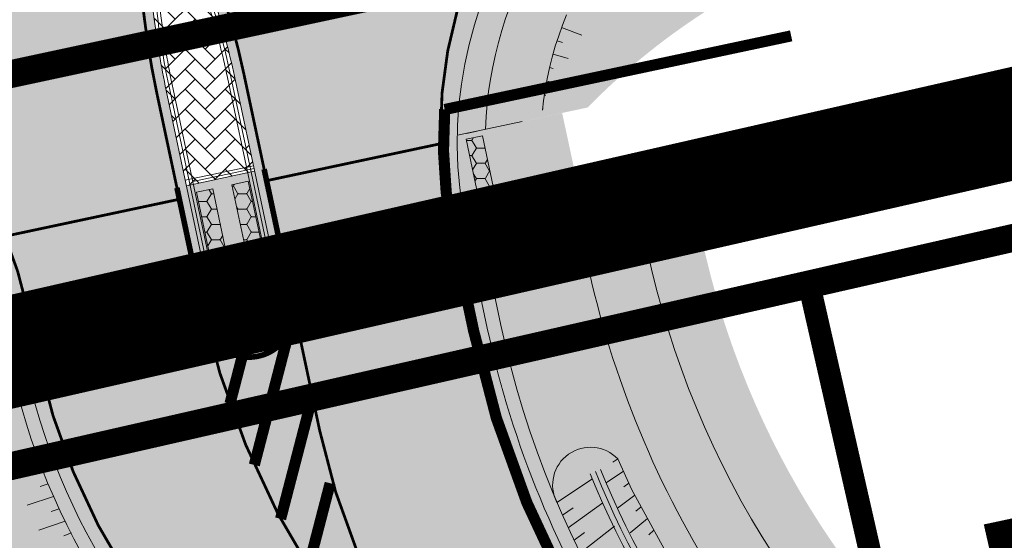
# Model space of a CAD drawing. Units: metres. Extents: x 541707 to 555877, y 6582430 to 6587834.
# Drawn here: x 549686 to 549721, y 6586782 to 6586801 of the extents above; entities that cross this region are included whole.
import ezdxf

# ---------------------------------------------------------------- set-up
doc = ezdxf.new("R2010")
doc.units = ezdxf.units.M
for name, pattern in [('019035_PP_TL-4$0$PHANTOM', [2.5, 1.25, -0.25, 0.25, -0.25, 0.25, -0.25]), ('019035A_PP_TL-4$0$15150_TP_TL-4-02_asend-L3$0$KM_923bc', [2, 1, -1]), ('019035A_PP_TL-4$0$DASHED', [19.049999999999997, 12.7, -6.35]), ('CENTER', [50.800000000000004, 31.75, -6.35, 6.35, -6.35]), ('CENTERX2', [4, 2.5, -0.5, 0.5, -0.5])]:
    doc.linetypes.add(name, pattern=pattern)
doc.layers.get('0').update_dxf_attribs({"lineweight": 9})
for name, color, linetype, lineweight in [('019035_PP_TL-4$0$TM-civil_koridor', 1, 'Continuous', 9), ('019035_PP_TL-4$0$TM-katend_asfalt_KT', 41, 'Continuous', 9), ('019035_PP_TL-4$0$TM-kraav', 150, 'Continuous', 9), ('019035_PP_TL-4$0$TM-nõlv', 126, 'Continuous', 9), ('019035_PP_TL-4$0$TM-piir_töömaht', 6, '019035_PP_TL-4$0$PHANTOM', 9), ('019035_PP_TL-4$0$TM-tee_servajooned', 1, 'Continuous', 9), ('019035A_PP_TL-4$0$TM-civil_koridor', 1, 'Continuous', 9), ('019035A_PP_TL-4$0$TM-katend_asfalt_KT', 41, 'Continuous', 9), ('019035A_PP_TL-4$0$TM-katend_asfalt_ST_t2', 141, 'Continuous', 9), ('019035A_PP_TL-4$0$TM-katend_betoonkivisillutis_hall', 251, 'Continuous', 9), ('019035A_PP_TL-4$0$TM-katend_braikivi', 90, 'Continuous', 9), ('019035A_PP_TL-4$0$TM-kattemärgistus_proj_valge', 7, 'Continuous', 9), ('019035A_PP_TL-4$0$TM-likvideeritavd objektid', 1, 'Continuous', 20), ('019035A_PP_TL-4$0$TM-nõlv', 126, 'Continuous', 9), ('019035A_PP_TL-4$0$TM-tee_servajooned', 1, 'Continuous', 9), ('019035A_PP_TL-4$0$TM-äärekivi_kõnnitee', 5, 'Continuous', 9), ('019035A_PP_TL-4$0$TM-äärekivi_sõidutee', 1, 'Continuous', 9), ('DP_EH-maap_hoonala_joon', 7, 'CENTERX2', 9), ('DP_KR-olemasolev', 36, 'Continuous', 9), ('DP_KR-planeeritud', 1, 'Continuous', 9), ('DP_krunt_planeeritud', 1, 'Continuous', 9), ('DP_PL-ala_piir', 5, 'CENTER', 9)]:
    doc.layers.add(name, color=color, linetype=linetype, lineweight=lineweight)
for name, color, linetype, lineweight, true_color in [('019035_PP_TL-4$0$TM-katend_muru', 7, 'Continuous', 9, 0xe6ffa0), ('019035A_PP_TL-4$0$TM-katend_muru', 7, 'Continuous', 9, 0xe6ffa0), ('019035A_PP_TL-4$0$TM-katend_tugipeenar', 7, 'Continuous', 9, 0xd2b9a3)]:
    doc.layers.add(name, color=color, linetype=linetype, lineweight=lineweight, true_color=true_color)
doc.layers.add('XR_image', color=255, linetype='Continuous')
doc.styles.add('019035_PP_TL-4$0$romanc', font='romanc.shx')
doc.linetypes.add('019035_PP_TL-4$0$nõlvajoon', pattern='A,2,[130,ltypeshp.shx,S=6,R=0,X=0,Y=6],4,[130,ltypeshp.shx,S=3,R=0,X=0,Y=3],2', length=8)
doc.linetypes.add('019035_PP_TL-4$0$Pr_kraav', pattern='A,0,-2.7,2,[">",019035_PP_TL-4$0$romanc,S=2,R=0,X=-1.904,Y=-0.858],-4.9,0', length=9.600000000000001)
doc.linetypes.add('019035A_PP_TL-4$0$kivi l0.8', pattern='A,0,[130,ltypeshp.shx,S=0.125,R=0,X=0,Y=0],-0.8', length=0.8)
picture_1 = doc.add_image_def('image2.png', size_in_pixel=(2162, 1162))
pattern_1 = [(45, (0, 0), (7.105427357601002e-17, 0.7184204896855323), [1.524, -0.508]), (135, (0.3592100000241771, 0.3592100003734231), (7.105427357601002e-17, 0.7184204896855323), [1.524, -0.508])]
pattern_2 = [(0, (-0.03528303164057434, 0.1659806901589036), (0.4762500000000001, 0.2749630645), [0.3175, -0.635]), (120, (-0.03528303164057434, 0.1659806901589036), (-0.4762499989594191, 0.2749630663023391), [0.3174999999999998, -0.6349999999999996]), (59.99999999999999, (-0.03528303164057434, 0.1659806901589036), (1.040580910327549e-09, 0.5499261308023389), [-0.635, 0.3175])]

# ---------------------------------------------------------------- blocks, each defined once
blk = doc.blocks.new('019035_PP_TL-4')
at = {"layer": '019035_PP_TL-4$0$TM-katend_asfalt_KT'}
h = blk.add_hatch(color=256, dxfattribs=at)
h.dxf.hatch_style = 1
edge = h.paths.add_edge_path()
edge.add_arc((549729.6137702591, 6586701.43104317), 52.1999999994872, 36.37272399915819, 53.70269004402716)
edge.add_line((549760.5148829903, 6586743.501950362), (549720.7795498527, 6586772.687582207))
edge.add_arc((549740.196340998, 6586799.122941517), 32.80000000380406, 192.0009072564207, 233.7026900429322, ccw=False)
edge.add_line((549708.1132076785, 6586792.302930033), (549707.8152928984, 6586793.704399756))
edge.add_arc((549709.282509359, 6586794.016290525), 1.499999997878707, 102.45938115366499, 192.0009072638764, ccw=False)
edge.add_line((549708.9588882121, 6586795.480964327), (549704.1755149849, 6586794.424073205))
edge.add_line((549704.1755149849, 6586794.424073205), (549703.6361583356, 6586796.865142203))
edge.add_line((549703.6361583356, 6586796.865142203), (549701.307875138, 6586796.370211802))
edge.add_arc((549716.3052209733, 6586796.088047428), 14.99999996127811, 178.9221479054532, 188.6071387162264)
edge.add_line((549701.4741548793, 6586793.843169401), (549703.9483037096, 6586794.373870646))
edge.add_arc((549704.2044834555, 6586792.895908556), 1.500000000267529, 12.000907281105526, 99.83355080450713, ccw=False)
edge.add_line((549705.6716999182, 6586793.207799326), (549705.9612902005, 6586791.845490237))
edge.add_arc((549740.19634099, 6586799.122941511), 34.99999999440055, 192.0009072511985, 233.7026900489177)
edge.add_line((549719.4772041058, 6586770.914478838), (549759.2125372423, 6586741.728846993))
edge.add_arc((549729.6137702317, 6586701.431043142), 50.00000003749601, 36.37272400305022, 53.70269004008969, ccw=False)
edge.add_line((549769.8725805986, 6586731.082825409), (549776.0035134183, 6586722.75873684))
edge.add_arc((549774.2501247395, 6586727.441217863), 5.000000039412207, 290.5287738877918, 310.8512419875042)
edge.add_line((549777.5206115383, 6586723.659165974), (549777.8578521266, 6586723.950790977))
edge.add_line((549777.8578521266, 6586723.950790977), (549771.6439682525, 6586732.387503831))
at = {"layer": '019035_PP_TL-4$0$TM-katend_muru'}
h = blk.add_hatch(color=256, dxfattribs=at)
edge = h.paths.add_edge_path()
edge.add_line((549710.0694962959, 6586792.71878439), (549709.4589529024, 6586795.59094159))
edge.add_line((549709.4589529024, 6586795.59094159), (549708.9398664266, 6586795.47663152))
edge.add_arc((549709.2825093619, 6586794.016290526), 1.500000000338377, 103.2045758786371, 192.0009073497738)
edge.add_line((549707.815292899, 6586793.704399754), (549708.1132076785, 6586792.302930033))
edge.add_arc((549740.2262893524, 6586799.130255441), 32.83081459274775, 192.0025250344692, 198.8885195392198)
edge.add_arc((549740.196183805, 6586799.123056985), 32.80000001254366, 198.89364678352, 233.7030307512789)
edge.add_line((549720.7795498522, 6586772.687582207), (549760.5148829903, 6586743.501950362))
edge.add_arc((549729.6137702625, 6586701.431043174), 52.19999999434095, 36.372723992129295, 53.702690046536986, ccw=False)
edge.add_line((549771.6439682553, 6586732.387503826), (549777.5604261669, 6586724.354612075))
edge.add_line((549777.5604261669, 6586724.354612075), (549779.077880182, 6586725.666813356))
edge.add_line((549779.077880182, 6586725.666813356), (549773.2543206692, 6586733.573575116))
edge.add_arc((549729.6137702392, 6586701.431043148), 54.20000002890858, 36.37272399975409, 53.70269004295682)
edge.add_line((549761.6988336695, 6586745.113862514), (549721.9635005328, 6586774.299494359))
edge.add_arc((549740.1963409899, 6586799.122941511), 30.79999999423413, 192.0009072508215, 233.7026900500932, ccw=False)
h = blk.add_hatch(color=256, dxfattribs=at)
h.dxf.hatch_style = 1
edge = h.paths.add_edge_path()
edge.add_line((549775.6939842034, 6586723.178990767), (549769.872580599, 6586731.082825408))
edge.add_arc((549729.613770256, 6586701.431043167), 50.00000000338903, 36.37272399606722, 53.70269004613473)
edge.add_line((549759.2125372423, 6586741.728846993), (549719.4772041058, 6586770.914478838))
edge.add_arc((549740.1963409896, 6586799.122941512), 34.99999999420848, 192.0009072497469, 233.7026900496857, ccw=False)
edge.add_line((549705.9612902001, 6586791.845490239), (549705.7403884849, 6586792.884670186))
edge.add_line((549705.7403884849, 6586792.884670186), (549705.671699918, 6586793.207799326))
edge.add_arc((549704.2044834556, 6586792.895908557), 1.499999999700643, 12.00090724908291, 102.1337808716404)
edge.add_line((549703.889190933, 6586794.362397774), (549701.9639441461, 6586793.948473206))
edge.add_arc((549716.3052206143, 6586796.088047354), 14.49999959573604, 188.4853684128787, 192.0009072864955)
edge.add_line((549702.1221285394, 6586793.07310333), (549702.8701949115, 6586789.554001752))
edge.add_arc((549736.616173557, 6586796.727489435), 34.50000000404641, 192.0009072452237, 233.7026900427495)
edge.add_line((549716.1930243339, 6586768.922004795), (549744.6520727784, 6586748.018812472))
edge.add_arc((549638.3924993635, 6586603.349696813), 179.4999999104031, 42.38032195977058, 53.702690048188174, ccw=False)
edge.add_arc((549774.2493167366, 6586727.440790377), 4.499999999971286, 223.5307496361288, 288.7256628373798)
at = {"layer": '019035_PP_TL-4$0$TM-civil_koridor', "linetype": 'Continuous', "lineweight": 20}
for p, q in [((549707.0680548085, 6586784.753876492, 40.63438858809725), (549706.8825802981, 6586784.634108867, 40.52399715070853)), ((549707.2655905463, 6586784.316677444, 40.63555658750013), (549706.6455469304, 6586783.894557978, 40.2603030740062)), ((549704.8754923415, 6586783.194238403, 40.56421169404248), (549706.1588161424, 6586784.03290318, 40.26504864722305)), ((549707.4629071924, 6586783.879963304, 40.63672329144645), (549707.2764212608, 6586783.746313776, 40.52196300937577)), ((549707.6749043593, 6586783.450716097, 40.63810581149807), (549707.0526365971, 6586782.981720978, 40.24807591903616)), ((549705.2816344412, 6586782.28042847, 40.55419478589472), (549706.527356961, 6586783.175702047, 40.25385108236623)), ((549705.0785633913, 6586782.737333436, 40.5592032399686), (549705.4579048664, 6586782.997460179, 40.46927769754309)), ((549707.9044069408, 6586783.030246527, 40.63974526880644), (549707.7178575057, 6586782.882491529, 40.52041087625746)), ((549705.7380402067, 6586781.391296902, 40.54549955267051), (549706.9431419658, 6586782.340533987, 40.24264489313899)), ((549708.133662703, 6586782.610229153, 40.64138296295393), (549707.5125143834, 6586782.093738759, 40.23585200158352)), ((549705.5007091719, 6586781.831380961, 40.54960714600595), (549705.8685030689, 6586782.10818478, 40.45919965556183)), ((549708.3626720435, 6586782.190663246, 40.64301889678346), (549708.1766064134, 6586782.028388566, 40.51903524060558))]:
    blk.add_line(p, q, dxfattribs=at)
at = {"layer": '019035_PP_TL-4$0$TM-civil_koridor', "linetype": '019035_PP_TL-4$0$nõlvajoon', "ltscale": 0.14}
blk.add_arc((549706.0822314506, 6586783.814505246, -1.331988723796712), 1.356816213617244, 43.65713763987283, 207.2032744193882, dxfattribs=at)
at = {"layer": '019035_PP_TL-4$0$TM-kraav'}
for points in [[(549706.0757441737, 6586784.221199637, 0.1386991397461335), (549717.0051850249, 6586770.18661577), (549745.5400357785, 6586749.227746594, -0.05095802026994563), (549772.8296815688, 6586724.54228738, -0.05095802026994563)], [(549706.446311735, 6586784.371797388, 0.1386991397451215), (549717.2419751608, 6586770.5089982), (549745.7768259145, 6586749.550129025, -0.0509580202690862), (549773.126780314, 6586724.810116311, -0.0509580202690862)]]:
    blk.add_lwpolyline(points, format="xyb", dxfattribs=at)
at = {"layer": '019035_PP_TL-4$0$TM-kraav', "linetype": '019035_PP_TL-4$0$Pr_kraav', "ltscale": 0.6}
blk.add_lwpolyline([(549706.2610279543, 6586784.296498513, 0.1386991397507207), (549717.1235800928, 6586770.347806985), (549745.5131199664, 6586749.49566876)], format="xyb", dxfattribs=at)
at = {"layer": '019035_PP_TL-4$0$TM-nõlv', "linetype": 'Continuous', "lineweight": 15}
blk.add_polyline3d([(549707.0680548084, 6586784.753876492, 40.63438858809666), (549707.5700736429, 6586783.642775488, 40.63735695071003), (549709.2042955483, 6586780.648732561, 40.64903105488748), (549710.8617584222, 6586778.246219227, 40.66431337385996), (549711.4654872762, 6586777.503542655, 40.66909635916266), (549715.0155423308, 6586773.890534791, 40.69351635107211), (549717.870635769, 6586771.211088546, 40.51920248224209)], dxfattribs=at)
at = {"layer": '019035_PP_TL-4$0$TM-piir_töömaht', "const_width": 0.4, "flags": 128}
blk.add_lwpolyline([(549679.9392650361, 6586784.913841773), (549711.546328133, 6586760.682383884), (549716.5062947187, 6586767.452878802), (549715.6010489942, 6586768.116048718, -0.1839934531072774), (549701.8920506034, 6586789.346074571), (549701.143984231, 6586792.865176151, -0.07198616932939289), (549700.8523402567, 6586797.295721372), (549713.288736645, 6586799.939364828)], format="xyb", dxfattribs=at)
at = {"layer": '019035_PP_TL-4$0$TM-tee_servajooned'}
blk.add_lwpolyline([(549701.6391330907, 6586796.440628336), (549702.0175360832, 6586796.521066637)], dxfattribs=at)
for points in [[(549708.9588882113, 6586795.480964329, 0.411871802732261), (549707.8152928983, 6586793.704399757), (549708.1132076788, 6586792.302930032, 0.1839934530701269), (549720.7795498531, 6586772.687582207), (549760.5148829903, 6586743.501950362, -0.07576069202312537), (549771.6439682553, 6586732.387503826), (549777.8578521258, 6586723.950790976)], [(549701.474154879, 6586793.843169401), (549703.889190933, 6586794.362397774, -0.4148929689981948), (549705.6716999182, 6586793.207799326), (549705.9612902002, 6586791.845490238, 0.1839934530681323), (549719.4772041058, 6586770.914478838), (549759.2125372423, 6586741.728846993, -0.07576069201269922), (549769.8725805986, 6586731.082825409), (549776.0035134183, 6586722.75873684)]]:
    blk.add_lwpolyline(points, format="xyb", dxfattribs=at)
blk = doc.blocks.new('019035A_PP_TL-4$0$Likvideeritav')
at = {"layer": '019035A_PP_TL-4$0$TM-likvideeritavd objektid', "const_width": 0.1}
for points in [[(-0.6586270707193762, 0.5294027719646692), (0.729194053914398, -0.5861243344843388)], [(-0.4172668752726167, -0.5559752248227596), (0.4878338582348078, 0.6500001680105925)]]:
    blk.add_lwpolyline(points, dxfattribs=at)
blk = doc.blocks.new('019035A_PP_TL-4')
at = {"layer": '019035A_PP_TL-4$0$TM-katend_asfalt_KT'}
h = blk.add_hatch(color=256, dxfattribs=at)
h.dxf.hatch_style = 1
edge = h.paths.add_edge_path()
edge.add_line((549705.5915612002, 6586794.736950041), (549705.0688239732, 6586797.16966062))
edge.add_line((549705.0688239732, 6586797.16966062), (549701.307875138, 6586796.370211802))
edge.add_arc((549717.8124920953, 6586796.127505266), 16.50640140579149, 179.157504959287, 187.9615011239932)
edge.add_line((549701.4651899493, 6586793.841241958), (549705.5915612002, 6586794.736950041))
h = blk.add_hatch(color=256, dxfattribs=at)
h.dxf.hatch_style = 1
h.paths.add_polyline_path([(549692.2067068878, 6586791.624102075), (549694.6520676597, 6586792.14392002), (549694.0282861285, 6586795.078352937), (549691.5829253556, 6586794.558534992)])
at = {"layer": '019035A_PP_TL-4$0$TM-katend_asfalt_ST_t2'}
h = blk.add_hatch(color=256, dxfattribs=at)
h.dxf.hatch_style = 1
edge = h.paths.add_edge_path(flags=16)
edge.add_line((549693.3022154119, 6586798.493981166), (549695.0512231725, 6586790.266187168))
edge.add_arc((549693.8285427865, 6586790.006278195), 1.250000000116699, -167.99909283449608, 12.000907165503918, ccw=False)
edge.add_line((549692.6058624005, 6586789.746369223), (549690.8571343175, 6586797.972847542))
edge.add_arc((549720.2014635816, 6586804.210662884), 30.00000000345225, 186.859084199574, 192.00090717796, ccw=False)
edge.add_line((549690.4161771674, 6586800.627826936), (549689.9730985996, 6586804.31128391))
edge.add_arc((549690.7673729038, 6586804.406826203), 0.7999999999775222, 17.14461086970732, 186.8590842789892, ccw=False)
edge.add_line((549691.5318239304, 6586804.642653741), (549692.6247996441, 6586801.099698536))
edge.add_arc((549663.9578863492, 6586792.256165884), 29.99999979396898, 12.000907146635427, 17.144610931979685, ccw=False)
edge = h.paths.add_edge_path()
edge.add_line((549712.8682462273, 6586760.817576347), (549717.6040489458, 6586767.265224962))
edge.add_line((549717.6040489458, 6586767.265224962), (549715.8970366642, 6586768.519026756))
edge.add_arc((549736.6161735462, 6586796.727489429), 34.99999999242415, 192.0009072425679, 233.7026900510871, ccw=False)
edge.add_line((549702.3811227574, 6586789.45003816), (549701.6330563839, 6586792.969139742))
edge.add_arc((549716.3052210137, 6586796.088047425), 15.00000000207336, 102.04304100550269, 192.0009072267843, ccw=False)
edge.add_line((549713.1755246583, 6586810.757914527), (549667.6989243473, 6586801.055853182))
edge.add_arc((549670.8286207136, 6586786.385986087), 14.99999999819064, 12.00090716067109, 102.04304105114278, ccw=False)
edge.add_line((549685.5007853432, 6586789.504893753), (549685.7629160731, 6586788.271761629))
edge.add_arc((549709.2383794888, 6586793.262013912), 24.00000000906712, 192.0009071988629, 233.7026900808122)
edge.add_line((549695.0309713427, 6586773.919068061), (549712.8682462273, 6586760.817576347))
at = {"layer": '019035A_PP_TL-4$0$TM-katend_betoonkivisillutis_hall'}
h = blk.add_hatch(dxfattribs=at)
h.set_pattern_fill('AR-HBONE', color=256, scale=0.005)
h.set_pattern_definition(pattern_1)
edge = h.paths.add_edge_path()
edge.add_line((549691.5829253559, 6586794.558534991), (549694.0282861285, 6586795.078352937))
edge.add_line((549694.0282861285, 6586795.078352937), (549693.3022154128, 6586798.493981161))
edge.add_arc((549663.9578865205, 6586792.256165924), 29.99999961777314, 12.00090712906475, 17.14461095386855)
edge.add_line((549692.6247996438, 6586801.099698536), (549691.5318239304, 6586804.642653741))
edge.add_arc((549690.7685829909, 6586804.408886539), 0.7982379574115056, 17.02890008802165, 102.1175584442647)
edge.add_arc((549690.7673729059, 6586804.4068262), 0.8000000025558673, 102.0018477017014, 186.8590840594075)
edge.add_line((549689.9730985996, 6586804.31128391), (549690.4161771674, 6586800.627826936))
edge.add_arc((549720.2014635256, 6586804.210662875), 29.99999994685622, 186.8590841964525, 192.0009071845844)
edge.add_line((549690.8571343175, 6586797.972847542), (549691.5829253559, 6586794.558534991))
h = blk.add_hatch(dxfattribs=at)
h.set_pattern_fill('AR-HBONE', color=256, scale=0.005)
h.set_pattern_definition(pattern_1)
edge = h.paths.add_edge_path()
edge.add_line((549694.65206766, 6586792.14392002), (549692.2067068879, 6586791.624102075))
edge.add_line((549692.2067068879, 6586791.624102075), (549692.6058624831, 6586789.746368834))
edge.add_arc((549693.8285428688, 6586790.006277806), 1.249999999775086, 192.0009071688324, 282.0009071889289)
edge.add_arc((549693.828542869, 6586790.006277807), 1.250000000278982, 282.0009071748333, 372.0009071655039)
edge.add_line((549695.051223255, 6586790.266186779), (549694.65206766, 6586792.14392002))
at = {"layer": '019035A_PP_TL-4$0$TM-katend_braikivi'}
h = blk.add_hatch(dxfattribs=at)
h.set_pattern_fill('HONEY', color=256, scale=0.1, style=0)
h.set_pattern_definition([(0, (18.05023307888769, 4.010475098155439), (0.4762500000000001, 0.2749630645), [0.3175, -0.635]), (120, (18.05023307888769, 4.010475098155439), (-0.4762499989594191, 0.2749630663023391), [0.3174999999999997, -0.6349999999999993]), (59.99999999999999, (18.05023307888769, 4.010475098155439), (1.040580910327549e-09, 0.5499261308023389), [-0.635, 0.3175])])
h.paths.add_polyline_path([(549702.2043713948, 6586796.356314003), (549701.61748481, 6586796.231557695), (549702.0541318838, 6586794.177454647), (549702.641018469, 6586794.302210953)])
h = blk.add_hatch(dxfattribs=at)
h.set_pattern_fill('HONEY', color=256, scale=0.1, style=0)
h.set_pattern_definition(pattern_2)
h.paths.add_polyline_path([(549693.7972209888, 6586794.722531491), (549693.2103344036, 6586794.597775185), (549693.7093596285, 6586792.250228853), (549694.2962462138, 6586792.374985159)])
h = blk.add_hatch(dxfattribs=at)
h.set_pattern_fill('HONEY', color=256, scale=0.1, style=0)
h.set_pattern_definition(pattern_2)
h.paths.add_polyline_path([(549692.5256333869, 6586794.452226159), (549691.9387468016, 6586794.327469853), (549692.437772027, 6586791.979923521), (549693.0246586121, 6586792.104679828)])
at = {"layer": '019035A_PP_TL-4$0$TM-katend_muru'}
h = blk.add_hatch(color=256, dxfattribs=at)
h.dxf.hatch_style = 1
edge = h.paths.add_edge_path()
edge.add_arc((549210.9748255595, 6589775.731363721), 3012.000143366368, 282.0430410407312, 282.2928818883222)
edge.add_line((549852.2567697378, 6586832.790261404), (549852.8639269995, 6586830.051495495))
edge.add_line((549852.8639269995, 6586830.051495495), (549854.2278125654, 6586830.348027267))
edge.add_arc((549853.909132273, 6586831.813784025), 1.500000000897381, 282.2661741331816, 372.428769879653)
edge.add_line((549855.3739787695, 6586832.136622598), (549853.5867994955, 6586840.245762907))
edge.add_arc((549210.9748627949, 6589775.731191439), 3004.999967106793, 282.0430410350705, 282.3479254772676, ccw=False)
edge.add_line((549837.9573605573, 6586836.867848272), (549716.4864062532, 6586810.953012008))
edge.add_arc((549721.7025668711, 6586786.503233476), 25.00000003770442, 102.0430410486927, 119.3844838344443)
edge.add_arc((549716.3067411372, 6586796.087122342), 14.00155197484328, 119.3880466115748, 177.9659330588377)
edge.add_line((549702.3140115428, 6586796.584089347), (549705.9819459191, 6586797.367687067))
edge.add_arc((549723.4603891524, 6586780.233612675), 24.47595724631011, 110.78642055307719, 135.5700316408003, ccw=False)
edge.add_line((549714.7742294439, 6586803.116425279), (549717.9469312254, 6586804.107074031))
edge.add_line((549717.9469312254, 6586804.107074031), (549839.4178853581, 6586830.021910257))
h = blk.add_hatch(color=256, dxfattribs=at)
h.dxf.hatch_style = 1
edge = h.paths.add_edge_path()
edge.add_line((549705.2177749076, 6586792.938494299), (549705.9822941045, 6586793.101010523))
edge.add_arc((549744.6840106943, 6586803.2092811), 40.00000001314069, 194.3079133504657, 194.6377425540338, ccw=False)
edge.add_arc((549704.471273939, 6586792.953268019), 1.500000006980118, 14.30791362457925, 102.1337806087105)
edge.add_line((549704.1559814216, 6586794.419757245), (549701.9639441461, 6586793.948473206))
edge.add_arc((549716.3052207344, 6586796.088047378), 14.49999971799711, 188.4853684338238, 192.0009072778731)
edge.add_line((549702.1221285394, 6586793.07310333), (549702.8701949115, 6586789.554001752))
edge.add_arc((549736.6161735555, 6586796.727489434), 34.50000000237243, 192.0009072442334, 233.7026900437037)
edge.add_line((549716.1930243338, 6586768.922004795), (549717.9000366151, 6586767.668203))
edge.add_line((549717.9000366151, 6586767.668203), (549719.6759626349, 6586770.08607123))
edge.add_line((549719.6759626349, 6586770.08607123), (549717.9689503566, 6586771.339873022))
edge.add_arc((549736.6161735528, 6586796.727489434), 31.499999999988, 192.0009072518524, 233.7026900547404, ccw=False)
edge.add_line((549705.8046278374, 6586790.177783286), (549705.2177749076, 6586792.938494299))
h = blk.add_hatch(color=256, dxfattribs=at)
edge = h.paths.add_edge_path()
edge.add_line((549710.5522011098, 6586757.664352706), (549712.5722585556, 6586760.414598307))
edge.add_line((549712.5722585556, 6586760.414598307), (549694.7349836602, 6586773.51609003))
edge.add_arc((549709.2383794705, 6586793.262013896), 24.49999998723867, 192.0009071677386, 233.7026900586452, ccw=False)
edge.add_line((549685.273843919, 6586788.167798041), (549685.0117131913, 6586789.40093015))
edge.add_arc((549672.1367720562, 6586786.708187767), 13.15351552905142, 11.81290694588375, 15.86051572939574)
edge.add_line((549684.7895316026, 6586790.302996056), (549683.1693628101, 6586789.958591737))
edge.add_arc((549685.7684525229, 6586777.731787901), 12.49999997466848, 102.0009071433163, 113.3108395712975)
edge.add_line((549680.821961872, 6586789.211432043), (549673.9633596384, 6586786.256112926))
edge.add_arc((549663.081080257, 6586811.511329905), 27.49999980385943, 286.18705531192666, 293.3108395826928, ccw=False)
edge.add_arc((549656.1117265827, 6586835.520247492), 52.50000009044447, 276.5881157138821, 286.1870553555071, ccw=False)
edge.add_line((549662.135109486, 6586783.366926717), (549661.1576358848, 6586783.114326886))
edge.add_line((549661.1576358848, 6586783.114326886), (549661.3329525398, 6586781.596351721))
edge.add_line((549661.3329525398, 6586781.596351721), (549676.3757963396, 6586783.8655885))
edge.add_line((549676.3757963396, 6586783.8655885), (549710.5522011098, 6586757.664352706))
at = {"layer": '019035A_PP_TL-4$0$TM-katend_tugipeenar'}
h = blk.add_hatch(color=256, dxfattribs=at)
h.dxf.hatch_style = 1
edge = h.paths.add_edge_path()
edge.add_line((549855.5304515115, 6586841.183842119), (549855.638064397, 6586840.695559829))
edge.add_arc((549210.9748575069, 6589775.73121729), 3004.999993491547, 282.3879658056117, 282.428769909383)
edge.add_line((549857.7281332242, 6586841.155411278), (549997.2366185053, 6586871.901786846))
edge.add_line((549997.2366185053, 6586871.901786846), (549997.1290056471, 6586872.390069012))
edge.add_line((549997.1290056471, 6586872.390069012), (549857.6205203391, 6586841.643693438))
edge.add_arc((549210.9748563651, 6589775.731220546), 3004.49999691618, 282.38795902305816, 282.4287699167596, ccw=False)
edge = h.paths.add_edge_path()
edge.add_line((549853.6844859387, 6586840.26714931), (549853.5768729784, 6586840.755431939))
edge.add_arc((549210.974856531, 6589775.731220581), 3004.499996913843, 282.04304103664424, 282.34981902188485, ccw=False)
edge.add_line((549837.8530373812, 6586837.35684385), (549713.1755246496, 6586810.757914525))
edge.add_arc((549716.3052210122, 6586796.088047426), 15.00000000108096, 102.0430410346924, 178.9221479011919)
edge.add_line((549701.3078751372, 6586796.370211802), (549702.3140115428, 6586796.584089347))
edge.add_arc((549716.305221015, 6586796.088047427), 14.00000000288793, 119.3844838333834, 177.969495824336, ccw=False)
edge.add_arc((549721.7025668424, 6586786.503233545), 24.99999996294477, 102.04304102330718, 119.38448384743029, ccw=False)
edge.add_line((549716.486406251, 6586810.953012007), (549837.9573606281, 6586836.867848286))
edge.add_arc((549210.9748572533, 6589775.731217234), 3004.999993491259, 282.0430410371635, 282.3498321586741)
h = blk.add_hatch(color=256, dxfattribs=at)
h.dxf.hatch_style = 1
edge = h.paths.add_edge_path()
edge.add_line((549717.6040489459, 6586767.265224961), (549717.9000366165, 6586767.668203001))
edge.add_line((549717.9000366165, 6586767.668203001), (549716.193024334, 6586768.922004795))
edge.add_arc((549736.6161735536, 6586796.727489431), 34.49999999926442, 197.3507216845163, 233.7026900434501, ccw=False)
edge.add_arc((549783.6042271155, 6586808.717787257), 82.96546535076402, 190.2543125756152, 195.5769341337484, ccw=False)
edge.add_line((549701.9639441462, 6586793.948473206), (549701.4651899494, 6586793.841241958))
edge.add_arc((549787.1392795588, 6586809.645833159), 87.11965756041202, 190.4520422911638, 195.5507335237817)
edge.add_arc((549736.6161735372, 6586796.727489421), 34.99999998104394, 197.3507216747994, 233.7026900558473)
edge.add_line((549715.8970366643, 6586768.519026756), (549717.6040489459, 6586767.265224961))
h = blk.add_hatch(color=256, dxfattribs=at)
h.dxf.hatch_style = 1
edge = h.paths.add_edge_path()
edge.add_line((549712.5722585564, 6586760.414598309), (549712.8682462266, 6586760.817576347))
edge.add_line((549712.8682462266, 6586760.817576347), (549695.0309713325, 6586773.919068067))
edge.add_arc((549709.2383794845, 6586793.262013906), 24.00000000217307, 192.0009071773674, 233.7026900509621, ccw=False)
edge.add_line((549685.7629160736, 6586788.271761633), (549685.5007853428, 6586789.504893754))
edge.add_arc((549670.8253790108, 6586786.385253998), 15.00332307250097, 12.00106775186871, 15.54934300632774)
edge.add_line((549685.27957972, 6586790.407167109), (549684.789531602, 6586790.302996056))
edge.add_arc((549672.1367719215, 6586786.708187729), 13.1535156683783, 11.812907051049024, 15.860515729876909, ccw=False)
edge.add_line((549685.011713188, 6586789.400930164), (549685.2738439187, 6586788.167798043))
edge.add_arc((549709.2383794793, 6586793.262013903), 24.49999999712, 192.000907173862, 233.7026900564527)
edge.add_line((549694.7349836623, 6586773.516090029), (549712.5722585564, 6586760.414598309))
at = {"layer": '019035A_PP_TL-4$0$TM-civil_koridor', "linetype": 'Continuous', "lineweight": 20}
for p, q in [((549705.046620257, 6586800.234556211, 40.7446716926328), (549705.7770387225, 6586799.965545288, 40.51113727566834)), ((549704.8840891952, 6586799.761779197, 40.73342097151728), (549705.0770472444, 6586799.699712133, 40.67456268392336)), ((549704.7405604813, 6586799.282892616, 40.72217178505687), (549705.2837358651, 6586799.132835357, 40.56367660174282)), ((549704.6162571942, 6586798.798638451, 40.71092416280423), (549704.7453665023, 6586798.768698882, 40.67480303895627)), ((549704.5144073871, 6586798.309169966, 40.69967838246484), (549704.8181286367, 6586798.251955753, 40.6177640925521)), ((549704.4324140308, 6586797.816005176, 40.68843424397381), (549704.4817823719, 6586797.808820152, 40.67554321867264)), ((549704.3690582494, 6586797.320088383, 40.67720631895134), (549704.3832711081, 6586797.318621343, 40.67365089801036)), ((549686.6190115474, 6586783.85420231, 40.64102774488526), (549686.3325435743, 6586783.765117517, 40.56602774488434)), ((549686.8129866961, 6586783.407005485, 40.63780556422705), (549685.861945572, 6586783.098053291, 40.38780560948548)), ((549687.0147798477, 6586782.963348258, 40.63464905327677), (549686.7306639309, 6586782.867072521, 40.55964907485392)), ((549687.2228103897, 6586782.522525053, 40.63154502628744), (549686.2798583603, 6586782.18965966, 40.38154505605642)), ((549687.4572850724, 6586782.095290407, 40.6286790106907), (549687.1757572312, 6586781.991912792, 40.55367916178549))]:
    blk.add_line(p, q, dxfattribs=at)
at = {"layer": '019035A_PP_TL-4$0$TM-katend_braikivi'}
for points in [[(549702.2043713948, 6586796.356314003), (549702.641018469, 6586794.302210953), (549702.0541318838, 6586794.177454647), (549701.61748481, 6586796.231557695)], [(549693.2103344036, 6586794.597775185), (549693.7093596285, 6586792.250228853), (549694.2962462138, 6586792.374985159), (549693.7972209888, 6586794.722531491)]]:
    blk.add_lwpolyline(points, close=True, dxfattribs=at)
blk.add_lwpolyline([(549692.5256333869, 6586794.452226159), (549693.0246586121, 6586792.104679828), (549692.437772027, 6586791.979923521), (549691.9387468016, 6586794.327469853), (549692.5256333869, 6586794.452226159)], dxfattribs=at)
at = {"layer": '019035A_PP_TL-4$0$TM-kattemärgistus_proj_valge', "linetype": 'Continuous', "const_width": 0.1, "flags": 128}
for points in [[(549717.3080612757, 6586766.862246923), (549715.6010489942, 6586768.116048718, -0.183993453105992), (549701.8920506034, 6586789.346074571), (549701.0400206135, 6586793.354248439, -0.4139981928818279), (549712.9672378199, 6586811.735982384), (549847.5320554116, 6586840.444287465), (549998.3385038082, 6586873.680629263)], [(549713.1642338963, 6586761.220554385), (549695.3269590023, 6586774.322046106, -0.1839934534630456), (549686.2519882274, 6586788.375725222), (549685.8858938806, 6586790.097929627, 0.4144289650377011), (549667.4906375209, 6586802.033921038), (549661.9681076669, 6586800.855734386, -0.007739291499854231), (549624.035527883, 6586793.375010517), (549548.0677726608, 6586779.611290351)]]:
    blk.add_lwpolyline(points, format="xyb", dxfattribs=at)
at = {"layer": '019035A_PP_TL-4$0$TM-kattemärgistus_proj_valge', "const_width": 0.1}
blk.add_lwpolyline([(549706.021026797, 6586770.809913744, -0.1839934535360077), (549696.3668025642, 6586785.760636213), (549693.6445659205, 6586798.566755677, 0.02244741067994859), (549692.95924697, 6586801.202873077), (549691.8662712546, 6586804.745828288, 0.2258404467879117), (549690.4479781522, 6586805.909222146, 0.225840444480361), (549689.6256035917, 6586804.269484156), (549690.0686821593, 6586800.586027184, 0.02243920019962551), (549690.5147838098, 6586797.900073027), (549692.0940183847, 6586790.470936893, 0.1839934534374849), (549703.679087457, 6586772.530069939), (549706.021026797, 6586770.809913744)], format="xyb", dxfattribs=at)
at = {"layer": '019035A_PP_TL-4$0$TM-kattemärgistus_proj_valge', "linetype": '019035A_PP_TL-4$0$15150_TP_TL-4-02_asend-L3$0$KM_923bc', "ltscale": 0.5, "const_width": 0.1, "flags": 128}
for points in [[(549694.4579014624, 6586794.740610681), (549700.7095702589, 6586796.06954736)], [(549685.0701596113, 6586792.7450292), (549691.3278396737, 6586794.075243712)], [(549694.9777194043, 6586792.29524992), (549700.9948995877, 6586793.574340627)], [(549685.8299556698, 6586790.350681332), (549691.8476576168, 6586791.629882951)]]:
    blk.add_lwpolyline(points, dxfattribs=at)
at = {"layer": '019035A_PP_TL-4$0$TM-kattemärgistus_proj_valge', "const_width": 0.4}
for points in [[(549694.0183923088, 6586784.537226064), (549695.3405970836, 6586789.62630235)], [(549693.1437226059, 6586786.738085563), (549693.6706743164, 6586788.766286871)], [(549694.9620358353, 6586782.601842122), (549695.9924890994, 6586786.567986679)], [(549695.9590568818, 6586780.871904626), (549696.7406004024, 6586783.880012503)]]:
    blk.add_lwpolyline(points, dxfattribs=at)
at = {"layer": '019035A_PP_TL-4$0$TM-nõlv', "linetype": 'Continuous', "lineweight": 15}
blk.add_polyline3d([(549705.2251918605, 6586800.693648756, 40.75575829507846), (549705.0778756017, 6586800.321816736, 40.74675742489096), (549704.943009794, 6586799.945290377, 40.73775755725656), (549704.82074344, 6586799.564485642, 40.72875869204404), (549704.7112117034, 6586799.179823194, 40.71976082799399), (549704.614535762, 6586798.791727945, 40.71076396272278), (549704.5308226742, 6586798.400628591, 40.70176809279688), (549704.4601652626, 6586798.006957147, 40.69277321365735), (549704.4026420125, 6586797.611148483, 40.68377931962287), (549704.3639525569, 6586797.275838923, 40.67620703484863)], dxfattribs=at)
at = {"layer": '019035A_PP_TL-4$0$TM-tee_servajooned'}
for points in [[(549715.8970366641, 6586768.519026756, -0.1839934531105236), (549702.3811227576, 6586789.450038161), (549701.6330563853, 6586792.96913974, -0.4139981928911333), (549713.1755246496, 6586810.757914525), (549837.8530373812, 6586837.35684385, 0.001683061317889854), (549857.6205203391, 6586841.643693438), (549997.1290056471, 6586872.390069012)], [(549702.3140115428, 6586796.584089347, -0.2613427110447242), (549709.4358717605, 6586808.286901508, -0.07581105640113263), (549716.4864062516, 6586810.953012008), (549837.9573606281, 6586836.867848286, 0.001338629593240145), (549853.6844859387, 6586840.26714931)], [(549691.5318239306, 6586804.64265374, 0.9140418512999269), (549689.9730985998, 6586804.311283909), (549690.4161771674, 6586800.627826937, 0.02243920019875036), (549690.8571343177, 6586797.97284754), (549692.605862483, 6586789.746368835, 0.9999996747684663), (549695.0512232588, 6586790.266186761), (549693.3022154124, 6586798.493981164, 0.02244741068021708), (549692.6247996459, 6586801.09969853), (549691.5318239306, 6586804.64265374)], [(549716.193024334, 6586768.922004795, -0.1839934531120347), (549702.8701949118, 6586789.55400175), (549702.1221285396, 6586793.073103329, -0.0153406348970582), (549701.9639441461, 6586793.948473206)]]:
    blk.add_lwpolyline(points, format="xyb", dxfattribs=at)
at = {"layer": '019035A_PP_TL-4$0$TM-tee_servajooned', "linetype": 'Continuous', "flags": 128}
for points in [[(549712.8682462266, 6586760.817576347), (549695.0309713325, 6586773.919068067, -0.1839934534613716), (549685.7629160731, 6586788.271761633), (549685.5007853428, 6586789.504893754, 0.4144289650036418), (549667.6990472565, 6586801.055879402), (549662.1767540912, 6586799.877743246, -0.007739291499830559), (549624.2138039471, 6586792.391030007), (549549.7220194895, 6586778.894723936)], [(549710.865246275, 6586761.668400103), (549694.7349836626, 6586773.516090029, -0.1839934534597659), (549685.2738439187, 6586788.167798043), (549685.0117131884, 6586789.400930164, 0.01602178485231763), (549684.789531602, 6586790.302996056)]]:
    blk.add_lwpolyline(points, format="xyb", dxfattribs=at)
at = {"layer": '019035A_PP_TL-4$0$TM-tee_servajooned'}
for points in [[(549701.307875138, 6586796.370211802), (549703.6361583356, 6586796.865142203)], [(549694.0282861288, 6586795.078352937), (549691.5829253553, 6586794.558534992)], [(549701.4765010694, 6586793.827723367), (549705.5915612001, 6586794.736950041)], [(549692.2067068879, 6586791.624102076), (549694.6520676597, 6586792.14392002)]]:
    blk.add_lwpolyline(points, dxfattribs=at)
at = {"layer": '019035A_PP_TL-4$0$TM-äärekivi_kõnnitee', "ltscale": 1.5}
for points in [[(549691.5413399173, 6586794.754163866), (549693.98670069, 6586795.273981811)], [(549691.582925353, 6586794.558535004), (549694.0282861256, 6586795.07835295)], [(549692.2067068868, 6586791.624102079), (549694.6520676588, 6586792.143920025)], [(549692.2482923224, 6586791.428473217), (549694.6936530945, 6586791.948291163)]]:
    blk.add_lwpolyline(points, dxfattribs=at)
at = {"layer": '019035A_PP_TL-4$0$TM-äärekivi_kõnnitee', "linetype": '019035A_PP_TL-4$0$kivi l0.8', "ltscale": 0.8}
for points in [[(549691.8066687121, 6586794.70833123), (549694.0074934077, 6586795.176167381)], [(549692.2274996047, 6586791.526287648), (549694.6728603768, 6586792.046105593)]]:
    blk.add_lwpolyline(points, dxfattribs=at)
at = {"layer": '019035A_PP_TL-4$0$TM-äärekivi_sõidutee', "linetype": '019035A_PP_TL-4$0$kivi l0.8'}
blk.add_lwpolyline([(549691.4123784576, 6586804.605805687, 0.9140418515349301), (549690.0972039598, 6586804.326212391), (549690.5402825275, 6586800.64275542, 0.02243920019669153), (549690.9794023563, 6586797.998838437), (549692.7281305216, 6586789.772359732, 1.000000000023024), (549694.9289552117, 6586790.240195904), (549693.1799473738, 6586798.467990267, 0.022447410681306), (549692.505354173, 6586801.062850476)], format="xyb", close=True, dxfattribs=at)
at = {"layer": '019035A_PP_TL-4$0$TM-äärekivi_sõidutee', "linetype": 'Continuous'}
blk.add_lwpolyline([(549691.2929329848, 6586804.568957634, 0.914041852936606), (549690.2213093198, 6586804.341140875), (549690.6643878875, 6586800.657683903, 0.02243920020250808), (549691.101670395, 6586798.024829334), (549692.8503985602, 6586789.798350628, 1), (549694.8066871733, 6586790.214205005), (549693.0576793352, 6586798.44199937, 0.02244741067481814), (549692.3859087002, 6586801.026002423)], format="xyb", close=True, dxfattribs=at)
at = {"layer": '019035A_PP_TL-4$0$TM-äärekivi_sõidutee', "linetype": '019035A_PP_TL-4$0$DASHED', "ltscale": 0.05, "const_width": 0.2, "flags": 128}
for points in [[(549694.994418168, 6586792.216694533), (549694.3706366367, 6586795.151127448)], [(549691.2405748473, 6586794.48576048), (549691.8643563795, 6586791.551327563)]]:
    blk.add_lwpolyline(points, dxfattribs=at)
blk.add_lwpolyline([(549692.3325126935, 6586789.438926119, 0.8575859125965789), (549695.4259943044, 6586790.096517126, 0.8575859125965789)], format="xyb", dxfattribs=at)
at = {"layer": '019035A_PP_TL-4$0$TM-likvideeritavd objektid', "xscale": 0.75, "yscale": 0.75, "zscale": 0.75}
blk.add_blockref('019035A_PP_TL-4$0$Likvideeritav', (549694.8050667323, 6586790.823), dxfattribs=at)

msp = doc.modelspace()

# ---------------------------------------------------------------- linework, layer by layer
at = {"layer": 'DP_EH-maap_hoonala_joon', "ltscale": 12, "const_width": 1.6}
msp.add_lwpolyline([(549721.1630232673, 6586781.786857615), (549844.1124301071, 6586808.017109654), (549905.0624255604, 6586821.379506678), (549858.6480255509, 6586788.262992523), (549779.5144683619, 6586731.831763797), (549771.2327117694, 6586743.074271557), (549721.692523145, 6586779.461577076)], close=True, dxfattribs=at)
at = {"layer": 'DP_KR-olemasolev', "ltscale": 0.5, "const_width": 1}
for points in [[(549423.1600037328, 6586774.500000131), (549423.6100037327, 6586771.850000134), (549426.3900037328, 6586759.360000134), (549427.4600037327, 6586753.010000129), (549620.9200037328, 6586784.780000132), (549965.9000037328, 6586858.690000132), (550002.2200037327, 6586866.620000134), (550212.1400037328, 6586908.240000132), (550283.4100037328, 6586915.230000132), (550404.3900037328, 6586914.030000132), (550619.8300037327, 6586879.860000132), (550778.1400037328, 6586839.50000013), (550896.7900037328, 6586793.47000013), (550951.3600037327, 6586756.81000013), (551009.8700037327, 6586717.480000132), (551042.1100037327, 6586697.070000132), (551317.7500037329, 6586480.530000132)], [(549426.9400037328, 6586752.920000131), (549428.7500037327, 6586742.300000131), (549524.8600037327, 6586755.840000134), (549671.2600037328, 6586781.300000131), (549766.2300037327, 6586802.930000131), (549833.7900037328, 6586817.51000013), (549941.5000037327, 6586841.26000013), (549965.9000037328, 6586858.690000132), (549620.9200037328, 6586784.780000132), (549426.9400037328, 6586752.920000131)], [(549428.7500037327, 6586742.300000131), (549452.7900037328, 6586601.850000131), (549573.6800037328, 6586602.750000131), (549627.2600037329, 6586616.500000129), (549772.2000037327, 6586720.500000131), (549941.5000037327, 6586841.26000013), (549833.7900037328, 6586817.51000013), (549766.2300037327, 6586802.930000131), (549671.2600037328, 6586781.300000131), (549524.8600037327, 6586755.840000134), (549428.7500037327, 6586742.300000131)]]:
    msp.add_lwpolyline(points, dxfattribs=at)
at = {"layer": 'DP_KR-planeeritud', "const_width": 0.8}
msp.add_lwpolyline([(549713.9323864641, 6586791.020531122), (549766.2318176384, 6586802.929865047), (549833.7875399477, 6586817.514277852), (549941.4453821965, 6586841.196395205), (549861.5520892204, 6586784.192806507), (549778.408899581, 6586724.90225349), (549767.6588696209, 6586739.495449255), (549717.2310070735, 6586776.534751933)], close=True, dxfattribs=at)
at = {"layer": 'DP_krunt_planeeritud', "const_width": 0.6, "flags": 128}
msp.add_lwpolyline([(549778.408899581, 6586724.90225349), (549767.6588696209, 6586739.495449255), (549717.2310070735, 6586776.534751933), (549713.9323864641, 6586791.020531122), (549671.2626151404, 6586781.304009473), (549670.3998985183, 6586781.153938391), (549750.5044273079, 6586722.31710221), (549758.8994890552, 6586710.909642856)], close=True, dxfattribs=at)
at = {"layer": 'DP_PL-ala_piir', "ltscale": 0.4, "const_width": 4}
msp.add_lwpolyline([(549424.1122482357, 6586745.686131476), (549449.4208011538, 6586597.824806295), (549574.1997170838, 6586598.753758437), (549628.9817494947, 6586612.81223073), (549774.5273843849, 6586717.246796958), (549959.7823895063, 6586849.387342842), (549832.9374419795, 6586821.418096684), (549765.3639336687, 6586806.835181481), (549670.4726671708, 6586785.223113519), (549524.2381659686, 6586759.791894939)], close=True, dxfattribs=at)

# ---------------------------------------------------------------- block references
at = {"ltscale": 0.5}
for name in ['019035A_PP_TL-4', '019035_PP_TL-4']:
    msp.add_blockref(name, (0, 0), dxfattribs=at)

# ---------------------------------------------------------------- referenced raster images: frames only (the image files are external)
at = {"layer": 'XR_image'}
image = msp.add_image(picture_1, insert=(549525.018211175, 6586249.158070969), size_in_units=(2859.78835978836, 1537.0370370370374), dxfattribs=dict(at, brightness=60))
image.dxf.flags = 7

doc.saveas('drawing.dxf')
